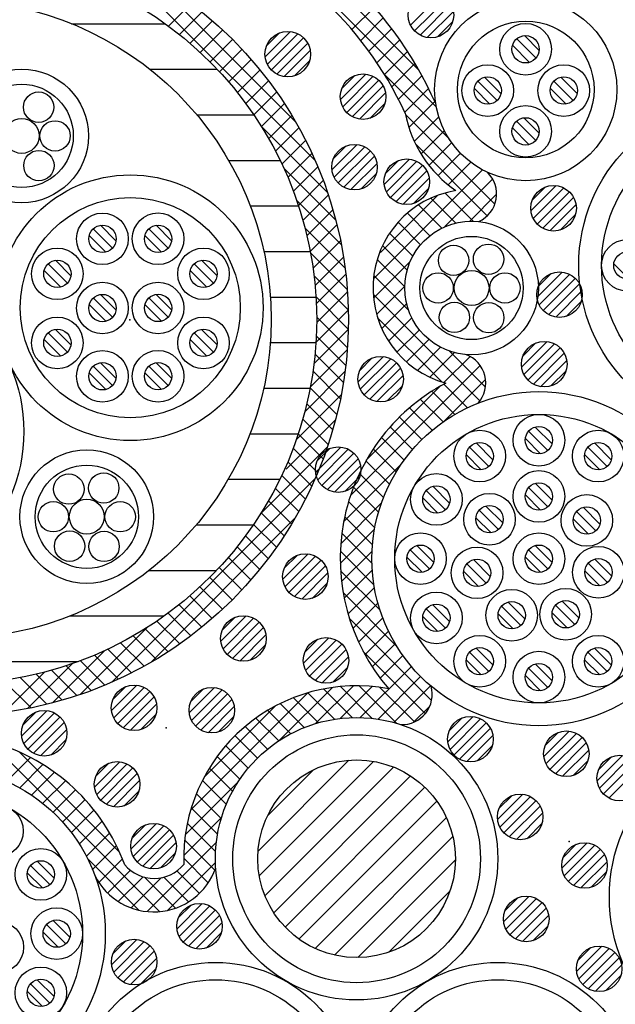
# Model space of a CAD drawing. Extents: x 7271 to 8606, y -1225 to 611.
# Drawn here: x 8250 to 8289, y 91 to 156 of the extents above; entities that cross this region are included whole.
import ezdxf

# ---------------------------------------------------------------- set-up
doc = ezdxf.new("R2010")
doc.units = 0
doc.header["$LTSCALE"] = 3
doc.linetypes.add('HIDDEN', pattern=[0.375, 0.25, -0.125])
for name, color, linetype in [('TFAS-0007', 7, 'CONTINUOUS'), ('TFAS-0008', 7, 'CONTINUOUS'), ('TFAS-0009', 7, 'CONTINUOUS'), ('TFAS-0014', 7, 'CONTINUOUS'), ('TFAS-0015', 7, 'CONTINUOUS')]:
    doc.layers.add(name, color=color, linetype=linetype)

msp = doc.modelspace()

# ---------------------------------------------------------------- linework, layer by layer
at = {"layer": 'TFAS-0007', "color": 7, "linetype": 'HIDDEN'}
msp.add_circle((8272.273, 127.132), 55, dxfattribs=at)
at = {"layer": 'TFAS-0008', "color": 7, "linetype": 'CONTINUOUS'}
for p, q in [((8284.379, 154.149), (8283.4, 155.129)), ((8283.743, 153.371), (8282.622, 154.492)), ((8284.17, 153.651), (8282.902, 154.919)), ((8281.865, 151.309), (8280.771, 152.403)), ((8286.875, 151.32), (8285.802, 152.393)), ((8281.607, 150.86), (8280.337, 152.13)), ((8286.621, 150.867), (8285.348, 152.139)), ((8281.134, 150.626), (8280.12, 151.64)), ((8286.153, 150.628), (8285.11, 151.671)), ((8284.148, 148.221), (8282.876, 149.493)), ((8284.374, 148.702), (8283.357, 149.72)), ((8283.706, 147.956), (8282.611, 149.051)), ((8256.5, 141.625), (8255.483, 142.642)), ((8260.165, 141.627), (8259.147, 142.645)), ((8256.274, 141.144), (8255.002, 142.416)), ((8259.938, 141.147), (8258.667, 142.418)), ((8255.832, 140.879), (8254.737, 141.974)), ((8259.496, 140.882), (8258.402, 141.976)), ((8253.304, 138.84), (8252.032, 140.112)), ((8253.53, 139.321), (8252.513, 140.338)), ((8262.93, 138.84), (8261.658, 140.112)), ((8263.156, 139.321), (8262.139, 140.338)), ((8290.289, 139.11), (8289.291, 140.108)), ((8252.862, 138.575), (8251.767, 139.67)), ((8262.488, 138.575), (8261.393, 139.67)), ((8256.274, 136.587), (8255.002, 137.859)), ((8256.5, 137.068), (8255.483, 138.086)), ((8259.938, 136.59), (8258.667, 137.862)), ((8260.165, 137.071), (8259.147, 138.088)), ((8255.832, 136.322), (8254.737, 137.417)), ((8259.496, 136.325), (8258.402, 137.42)), ((8253.304, 134.29), (8252.032, 135.561)), ((8253.53, 134.77), (8252.513, 135.788)), ((8262.93, 134.29), (8261.658, 135.561)), ((8263.156, 134.77), (8262.139, 135.788)), ((8252.862, 134.024), (8251.767, 135.119)), ((8262.488, 134.024), (8261.393, 135.119)), ((8256.5, 132.572), (8255.483, 133.59)), ((8260.165, 132.575), (8259.147, 133.593)), ((8255.832, 131.827), (8254.737, 132.921)), ((8256.274, 132.092), (8255.002, 133.363)), ((8259.496, 131.829), (8258.402, 132.924)), ((8259.938, 132.094), (8258.667, 133.366)), ((8284.954, 127.813), (8283.684, 129.083)), ((8285.228, 128.247), (8284.118, 129.356)), ((8284.465, 127.596), (8283.467, 128.593)), ((8281.054, 126.768), (8279.784, 128.038)), ((8281.328, 127.202), (8280.218, 128.311)), ((8288.854, 126.768), (8287.584, 128.038)), ((8289.128, 127.202), (8288.018, 128.311)), ((8280.565, 126.551), (8279.567, 127.548)), ((8288.365, 126.551), (8287.367, 127.548)), ((8278.199, 123.913), (8276.929, 125.183)), ((8278.473, 124.347), (8277.363, 125.456)), ((8284.954, 124.112), (8283.684, 125.382)), ((8285.228, 124.546), (8284.118, 125.656)), ((8277.71, 123.696), (8276.712, 124.693)), ((8284.465, 123.895), (8283.467, 124.893)), ((8281.698, 122.61), (8280.428, 123.88)), ((8281.972, 123.044), (8280.862, 124.153)), ((8288.382, 122.963), (8287.273, 124.072)), ((8281.209, 122.392), (8280.211, 123.39)), ((8287.619, 122.311), (8286.621, 123.309)), ((8288.109, 122.529), (8286.839, 123.799)), ((8277.154, 120.013), (8275.884, 121.283)), ((8277.428, 120.447), (8276.318, 121.556)), ((8284.954, 120.013), (8283.684, 121.283)), ((8285.228, 120.447), (8284.118, 121.556)), ((8276.665, 119.796), (8275.667, 120.793)), ((8281.151, 119.517), (8280.042, 120.626)), ((8284.465, 119.796), (8283.467, 120.793)), ((8289.146, 119.553), (8288.036, 120.662)), ((8280.878, 119.083), (8279.608, 120.353)), ((8288.873, 119.119), (8287.602, 120.389)), ((8280.389, 118.865), (8279.391, 119.863)), ((8288.383, 118.901), (8287.385, 119.899)), ((8278.199, 116.113), (8276.929, 117.383)), ((8278.473, 116.547), (8277.363, 117.656)), ((8283.16, 116.287), (8281.89, 117.557)), ((8283.433, 116.721), (8282.324, 117.83)), ((8286.717, 116.352), (8285.447, 117.622)), ((8286.991, 116.786), (8285.881, 117.896)), ((8277.71, 115.896), (8276.712, 116.893)), ((8282.67, 116.07), (8281.673, 117.068)), ((8286.228, 116.135), (8285.23, 117.133)), ((8281.328, 113.692), (8280.218, 114.801)), ((8289.128, 113.692), (8288.018, 114.801)), ((8281.054, 113.258), (8279.784, 114.528)), ((8288.854, 113.258), (8287.584, 114.528)), ((8280.565, 113.041), (8279.567, 114.038)), ((8284.954, 112.213), (8283.684, 113.483)), ((8285.228, 112.647), (8284.118, 113.756)), ((8288.365, 113.041), (8287.367, 114.038)), ((8284.465, 111.996), (8283.467, 112.993)), ((8265.859, 101.437), (8271.844, 107.422)), ((8265.936, 99.816), (8273.465, 107.345)), ((8266.313, 98.496), (8274.785, 106.969)), ((8266.487, 103.762), (8269.519, 106.794)), ((8266.894, 97.38), (8275.901, 106.387)), ((8267.644, 96.433), (8276.848, 105.637)), ((8268.552, 95.644), (8277.637, 104.729)), ((8269.624, 95.019), (8278.262, 103.657)), ((8270.889, 94.587), (8278.694, 102.392)), ((8252.146, 99.226), (8250.876, 100.496)), ((8252.419, 99.66), (8251.31, 100.769)), ((8272.421, 94.422), (8278.859, 100.86)), ((8251.656, 99.008), (8250.659, 100.006)), ((8274.474, 94.777), (8278.504, 98.808)), ((8253.464, 95.76), (8252.355, 96.869)), ((8252.701, 95.108), (8251.704, 96.106)), ((8253.191, 95.326), (8251.921, 96.596)), ((8252.419, 91.86), (8251.31, 92.969)), ((8251.656, 91.208), (8250.659, 92.206)), ((8252.146, 91.426), (8250.876, 92.696))]:
    msp.add_line(p, q, dxfattribs=at)
for centre, radius in [((8283.49, 151.578), 6), ((8283.49, 151.578), 4.5), ((8283.483, 154.232), 1.7), ((8283.483, 154.232), 0.9), ((8280.988, 151.514), 1.7), ((8285.996, 151.514), 1.7), ((8250.288, 148.529), 4.4), ((8280.988, 151.514), 0.9), ((8285.996, 151.514), 0.9), ((8250.288, 148.529), 3.4), ((8251.406, 150.421), 1), ((8283.483, 148.829), 1.7), ((8297.985, 140.004), 11), ((8250.288, 148.529), 1.15), ((8252.488, 148.529), 1), ((8283.483, 148.829), 0.9), ((8297.985, 140.004), 9.5), ((8251.424, 146.573), 1), ((8257.441, 137.215), 8.75), ((8257.441, 137.215), 7.25), ((8255.609, 141.751), 1.7), ((8259.274, 141.754), 1.7), ((8255.609, 141.751), 0.9), ((8259.274, 141.754), 0.9), ((8279.922, 138.515), 4.4), ((8279.922, 138.515), 3.4), ((8281.04, 140.407), 1), ((8290.185, 140.004), 1.7), ((8252.639, 139.447), 1.7), ((8262.265, 139.447), 1.7), ((8278.739, 140.335), 1), ((8290.185, 140.004), 0.9), ((8239.425, 129.065), 11), ((8252.639, 139.447), 0.9), ((8262.265, 139.447), 0.9), ((8277.722, 138.515), 1), ((8279.922, 138.515), 1.15), ((8282.122, 138.515), 1), ((8255.609, 137.195), 1.7), ((8259.274, 137.197), 1.7), ((8259.274, 137.197), 0.9), ((8255.609, 137.195), 0.9), ((8278.792, 136.577), 1), ((8281.058, 136.559), 1), ((8252.639, 134.897), 1.7), ((8262.265, 134.897), 1.7), ((8252.639, 134.897), 0.9), ((8262.265, 134.897), 0.9), ((8255.609, 132.699), 1.7), ((8259.274, 132.701), 1.7), ((8255.609, 132.699), 0.9), ((8259.274, 132.701), 0.9), ((8284.361, 120.69), 11), ((8284.361, 120.69), 9.5), ((8284.361, 128.49), 1.7), ((8280.461, 127.445), 1.7), ((8284.361, 128.49), 0.9), ((8288.261, 127.445), 1.7), ((8254.578, 123.451), 4.4), ((8280.461, 127.445), 0.9), ((8288.261, 127.445), 0.9), ((8254.578, 123.451), 3.4), ((8284.361, 124.789), 1.7), ((8253.395, 125.271), 1), ((8255.696, 125.343), 1), ((8277.606, 124.59), 1.7), ((8277.606, 124.59), 0.9), ((8284.361, 124.789), 0.9), ((8254.578, 123.451), 1.15), ((8281.105, 123.286), 1.7), ((8287.515, 123.205), 1.7), ((8252.378, 123.451), 1), ((8256.778, 123.451), 1), ((8281.105, 123.286), 0.9), ((8287.515, 123.205), 0.9), ((8253.449, 121.513), 1), ((8255.714, 121.495), 1), ((8276.561, 120.69), 1.7), ((8284.361, 120.69), 1.7), ((8276.561, 120.69), 0.9), ((8280.285, 119.759), 1.7), ((8284.361, 120.69), 0.9), ((8288.279, 119.795), 1.7), ((8280.285, 119.759), 0.9), ((8288.279, 119.795), 0.9), ((8282.567, 116.964), 1.7), ((8286.124, 117.029), 1.7), ((8277.606, 116.79), 1.7), ((8277.606, 116.79), 0.9), ((8282.567, 116.964), 0.9), ((8286.124, 117.029), 0.9), ((8280.461, 113.935), 1.7), ((8288.261, 113.935), 1.7), ((8280.461, 113.935), 0.9), ((8288.261, 113.935), 0.9), ((8284.361, 112.89), 1.7), ((8284.361, 112.89), 0.9), ((8272.35, 100.931), 9.3), ((8272.35, 100.931), 8.16), ((8300, 98.411), 11), ((8244.798, 96.002), 11), ((8272.35, 100.931), 6.51), ((8244.798, 96.002), 9.5), ((8248.698, 102.757), 1.7), ((8251.553, 99.902), 1.7), ((8251.553, 99.902), 0.9), ((8252.598, 96.002), 1.7), ((8248.716, 95.108), 1.7), ((8252.598, 96.002), 0.9), ((8263.059, 84.805), 9.3), ((8281.655, 84.807), 9.3), ((8251.553, 92.102), 1.7), ((8251.553, 92.102), 0.9), ((8263.059, 84.805), 8.16), ((8281.655, 84.807), 8.16)]:
    msp.add_circle(centre, radius, dxfattribs=at)
for p in [(8257.42, 136.411), (8259.805, 109.541), (8286.361, 102.07)]:
    msp.add_point(p, dxfattribs=at)
at = {"layer": 'TFAS-0009', "color": 7, "linetype": 'CONTINUOUS'}
for p, q in [((8277.915, 157.828), (8275.903, 155.815)), ((8278.288, 157.564), (8276.167, 155.443)), ((8278.288, 157.564), (8276.167, 155.443)), ((8278.562, 157.202), (8276.528, 155.168)), ((8278.725, 156.728), (8277.002, 155.006)), ((8278.725, 156.728), (8277.002, 155.006)), ((8278.678, 156.045), (8277.685, 155.052)), ((8267.996, 155.401), (8266.326, 153.731)), ((8267.996, 155.401), (8266.326, 153.731)), ((8267.267, 155.309), (8266.418, 154.46)), ((8268.486, 155.254), (8266.473, 153.241)), ((8268.858, 154.99), (8266.737, 152.869)), ((8268.858, 154.99), (8266.737, 152.869)), ((8269.133, 154.628), (8267.099, 152.594)), ((8269.295, 154.154), (8267.573, 152.432)), ((8269.295, 154.154), (8267.573, 152.432)), ((8269.249, 153.472), (8268.255, 152.478)), ((8272.956, 152.601), (8271.286, 150.931)), ((8272.956, 152.601), (8271.286, 150.931)), ((8272.227, 152.509), (8271.378, 151.66)), ((8273.446, 152.454), (8271.433, 150.441)), ((8273.818, 152.19), (8271.697, 150.069)), ((8273.818, 152.19), (8271.697, 150.069)), ((8274.093, 151.828), (8272.059, 149.794)), ((8274.255, 151.354), (8272.533, 149.632)), ((8274.255, 151.354), (8272.533, 149.632)), ((8274.209, 150.672), (8273.215, 149.678)), ((8272.396, 147.961), (8270.726, 146.291)), ((8272.396, 147.961), (8270.726, 146.291)), ((8271.667, 147.869), (8270.818, 147.02)), ((8272.886, 147.814), (8270.873, 145.801)), ((8273.258, 147.55), (8271.137, 145.429)), ((8273.258, 147.55), (8271.137, 145.429)), ((8273.533, 147.188), (8271.499, 145.154)), ((8273.695, 146.714), (8271.973, 144.992)), ((8273.695, 146.714), (8271.973, 144.992)), ((8275.836, 147.001), (8274.166, 145.331)), ((8275.836, 147.001), (8274.166, 145.331)), ((8275.107, 146.909), (8274.258, 146.06)), ((8276.326, 146.854), (8274.313, 144.841)), ((8276.698, 146.59), (8274.577, 144.469)), ((8276.698, 146.59), (8274.577, 144.469)), ((8273.649, 146.032), (8272.655, 145.038)), ((8276.973, 146.228), (8274.939, 144.194)), ((8277.135, 145.754), (8275.413, 144.032)), ((8277.135, 145.754), (8275.413, 144.032)), ((8285.506, 145.255), (8283.836, 143.585)), ((8285.506, 145.255), (8283.836, 143.585)), ((8277.089, 145.072), (8276.095, 144.078)), ((8284.777, 145.162), (8283.928, 144.313)), ((8285.995, 145.108), (8283.983, 143.095)), ((8286.368, 144.844), (8284.247, 142.723)), ((8286.368, 144.844), (8284.247, 142.723)), ((8286.642, 144.482), (8284.608, 142.448)), ((8286.805, 144.008), (8285.082, 142.286)), ((8286.805, 144.008), (8285.082, 142.286)), ((8286.758, 143.325), (8285.765, 142.332)), ((8285.898, 139.563), (8284.227, 137.893)), ((8285.898, 139.563), (8284.227, 137.893)), ((8285.169, 139.471), (8284.32, 138.622)), ((8286.387, 139.416), (8284.375, 137.404)), ((8286.759, 139.152), (8284.638, 137.031)), ((8286.759, 139.152), (8284.638, 137.031)), ((8287.034, 138.79), (8285, 136.756)), ((8287.197, 138.316), (8285.474, 136.594)), ((8287.197, 138.316), (8285.474, 136.594)), ((8287.15, 137.634), (8286.157, 136.64)), ((8284.894, 134.985), (8283.224, 133.315)), ((8284.894, 134.985), (8283.224, 133.315)), ((8284.166, 134.893), (8283.317, 134.044)), ((8285.384, 134.838), (8283.371, 132.826)), ((8285.756, 134.574), (8283.635, 132.453)), ((8285.756, 134.574), (8283.635, 132.453)), ((8286.031, 134.213), (8283.997, 132.179)), ((8274.116, 134.001), (8272.446, 132.331)), ((8274.116, 134.001), (8272.446, 132.331)), ((8273.387, 133.909), (8272.538, 133.06)), ((8274.606, 133.854), (8272.593, 131.841)), ((8274.978, 133.59), (8272.857, 131.469)), ((8274.978, 133.59), (8272.857, 131.469)), ((8286.193, 133.739), (8284.471, 132.016)), ((8286.193, 133.739), (8284.471, 132.016)), ((8275.253, 133.228), (8273.219, 131.194)), ((8286.147, 133.056), (8285.154, 132.063)), ((8275.415, 132.754), (8273.693, 131.032)), ((8275.415, 132.754), (8273.693, 131.032)), ((8275.369, 132.072), (8274.375, 131.078)), ((8271.316, 128.041), (8269.646, 126.371)), ((8271.316, 128.041), (8269.646, 126.371)), ((8270.587, 127.949), (8269.738, 127.1)), ((8271.806, 127.894), (8269.793, 125.881)), ((8272.178, 127.63), (8270.057, 125.509)), ((8272.178, 127.63), (8270.057, 125.509)), ((8272.453, 127.268), (8270.419, 125.234)), ((8272.615, 126.794), (8270.893, 125.072)), ((8272.615, 126.794), (8270.893, 125.072)), ((8272.569, 126.112), (8271.575, 125.118)), ((8269.156, 121.001), (8267.486, 119.331)), ((8269.156, 121.001), (8267.486, 119.331)), ((8268.427, 120.909), (8267.578, 120.06)), ((8269.646, 120.854), (8267.633, 118.841)), ((8270.018, 120.59), (8267.897, 118.469)), ((8270.018, 120.59), (8267.897, 118.469)), ((8270.293, 120.228), (8268.259, 118.194)), ((8270.455, 119.754), (8268.733, 118.032)), ((8270.455, 119.754), (8268.733, 118.032)), ((8270.409, 119.072), (8269.415, 118.078)), ((8265.076, 116.921), (8263.406, 115.251)), ((8265.076, 116.921), (8263.406, 115.251)), ((8264.347, 116.829), (8263.498, 115.98)), ((8265.566, 116.774), (8263.553, 114.761)), ((8265.938, 116.51), (8263.817, 114.389)), ((8265.938, 116.51), (8263.817, 114.389)), ((8266.213, 116.148), (8264.179, 114.114)), ((8266.375, 115.674), (8264.653, 113.952)), ((8266.375, 115.674), (8264.653, 113.952)), ((8270.516, 115.481), (8268.846, 113.811)), ((8270.516, 115.481), (8268.846, 113.811)), ((8266.329, 114.992), (8265.335, 113.998)), ((8269.787, 115.389), (8268.938, 114.54)), ((8271.006, 115.334), (8268.993, 113.321)), ((8271.378, 115.07), (8269.257, 112.949)), ((8271.378, 115.07), (8269.257, 112.949)), ((8271.653, 114.708), (8269.619, 112.674)), ((8271.815, 114.234), (8270.093, 112.512)), ((8271.815, 114.234), (8270.093, 112.512)), ((8271.769, 113.552), (8270.775, 112.558)), ((8257.876, 112.361), (8256.206, 110.691)), ((8257.876, 112.361), (8256.206, 110.691)), ((8257.147, 112.269), (8256.298, 111.42)), ((8258.366, 112.214), (8256.353, 110.201)), ((8262.996, 112.201), (8261.326, 110.531)), ((8262.996, 112.201), (8261.326, 110.531)), ((8258.738, 111.95), (8256.617, 109.829)), ((8258.738, 111.95), (8256.617, 109.829)), ((8259.013, 111.588), (8256.979, 109.554)), ((8262.267, 112.109), (8261.418, 111.26)), ((8263.486, 112.054), (8261.473, 110.041)), ((8263.858, 111.79), (8261.737, 109.669)), ((8263.858, 111.79), (8261.737, 109.669)), ((8259.175, 111.114), (8257.453, 109.392)), ((8259.175, 111.114), (8257.453, 109.392)), ((8264.133, 111.428), (8262.099, 109.394)), ((8264.295, 110.954), (8262.573, 109.232)), ((8264.295, 110.954), (8262.573, 109.232)), ((8251.956, 110.681), (8250.286, 109.011)), ((8251.956, 110.681), (8250.286, 109.011)), ((8251.227, 110.589), (8250.378, 109.74)), ((8252.446, 110.534), (8250.433, 108.521)), ((8252.818, 110.27), (8250.697, 108.149)), ((8252.818, 110.27), (8250.697, 108.149)), ((8259.129, 110.432), (8258.135, 109.438)), ((8264.249, 110.272), (8263.255, 109.278)), ((8280.026, 110.295), (8278.356, 108.625)), ((8280.026, 110.295), (8278.356, 108.625)), ((8253.093, 109.908), (8251.059, 107.874)), ((8279.297, 110.202), (8278.448, 109.353)), ((8280.515, 110.148), (8278.503, 108.135)), ((8280.888, 109.884), (8278.767, 107.763)), ((8280.888, 109.884), (8278.767, 107.763)), ((8253.255, 109.434), (8251.533, 107.712)), ((8253.255, 109.434), (8251.533, 107.712)), ((8281.162, 109.522), (8279.128, 107.488)), ((8281.325, 109.048), (8279.602, 107.326)), ((8281.325, 109.048), (8279.602, 107.326)), ((8286.346, 109.335), (8284.676, 107.665)), ((8286.346, 109.335), (8284.676, 107.665)), ((8285.617, 109.242), (8284.768, 108.393)), ((8286.835, 109.188), (8284.823, 107.175)), ((8287.208, 108.924), (8285.087, 106.803)), ((8287.208, 108.924), (8285.087, 106.803)), ((8253.209, 108.752), (8252.215, 107.758)), ((8281.278, 108.365), (8280.285, 107.372)), ((8287.482, 108.562), (8285.448, 106.528)), ((8287.645, 108.088), (8285.922, 106.366)), ((8287.645, 108.088), (8285.922, 106.366)), ((8289.866, 107.735), (8288.196, 106.065)), ((8289.866, 107.735), (8288.196, 106.065)), ((8289.137, 107.642), (8288.288, 106.793)), ((8256.756, 107.321), (8255.086, 105.651)), ((8256.756, 107.321), (8255.086, 105.651)), ((8256.027, 107.229), (8255.178, 106.38)), ((8257.246, 107.174), (8255.233, 105.161)), ((8287.598, 107.405), (8286.605, 106.412)), ((8290.355, 107.588), (8288.343, 105.575)), ((8290.728, 107.324), (8288.607, 105.203)), ((8290.728, 107.324), (8288.607, 105.203)), ((8257.618, 106.91), (8255.497, 104.789)), ((8257.618, 106.91), (8255.497, 104.789)), ((8257.893, 106.548), (8255.859, 104.514)), ((8291.002, 106.962), (8288.968, 104.928)), ((8258.055, 106.074), (8256.333, 104.352)), ((8258.055, 106.074), (8256.333, 104.352)), ((8258.009, 105.392), (8257.015, 104.398)), ((8283.306, 105.175), (8281.636, 103.505)), ((8283.306, 105.175), (8281.636, 103.505)), ((8282.577, 105.082), (8281.728, 104.233)), ((8283.795, 105.028), (8281.783, 103.015)), ((8284.168, 104.764), (8282.047, 102.643)), ((8284.168, 104.764), (8282.047, 102.643)), ((8284.442, 104.402), (8282.408, 102.368)), ((8284.605, 103.928), (8282.882, 102.206)), ((8284.605, 103.928), (8282.882, 102.206)), ((8259.164, 103.247), (8257.493, 101.577)), ((8259.164, 103.247), (8257.493, 101.577)), ((8258.435, 103.155), (8257.586, 102.306)), ((8259.653, 103.1), (8257.64, 101.088)), ((8284.558, 103.245), (8283.565, 102.252)), ((8260.025, 102.836), (8257.904, 100.715)), ((8260.025, 102.836), (8257.904, 100.715)), ((8260.3, 102.475), (8258.266, 100.44)), ((8260.463, 102.001), (8258.74, 100.278)), ((8260.463, 102.001), (8258.74, 100.278)), ((8287.546, 101.975), (8285.876, 100.305)), ((8287.546, 101.975), (8285.876, 100.305)), ((8286.817, 101.882), (8285.968, 101.033)), ((8288.035, 101.828), (8286.023, 99.815)), ((8260.416, 101.318), (8259.423, 100.324)), ((8288.408, 101.564), (8286.287, 99.443)), ((8288.408, 101.564), (8286.287, 99.443)), ((8288.682, 101.202), (8286.648, 99.168)), ((8288.845, 100.728), (8287.122, 99.006)), ((8288.845, 100.728), (8287.122, 99.006)), ((8288.798, 100.045), (8287.805, 99.052)), ((8262.186, 97.975), (8260.516, 96.305)), ((8262.186, 97.975), (8260.516, 96.305)), ((8283.706, 98.455), (8282.036, 96.785)), ((8283.706, 98.455), (8282.036, 96.785)), ((8282.977, 98.362), (8282.128, 97.513)), ((8284.195, 98.308), (8282.183, 96.295)), ((8284.568, 98.044), (8282.447, 95.923)), ((8284.568, 98.044), (8282.447, 95.923)), ((8261.457, 97.882), (8260.608, 97.033)), ((8262.675, 97.828), (8260.663, 95.815)), ((8263.048, 97.564), (8260.927, 95.443)), ((8263.048, 97.564), (8260.927, 95.443)), ((8284.842, 97.682), (8282.808, 95.648)), ((8263.322, 97.202), (8261.288, 95.168)), ((8263.485, 96.728), (8261.762, 95.006)), ((8263.485, 96.728), (8261.762, 95.006)), ((8285.005, 97.208), (8283.282, 95.486)), ((8285.005, 97.208), (8283.282, 95.486)), ((8263.438, 96.045), (8262.445, 95.052)), ((8284.958, 96.525), (8283.965, 95.532)), ((8257.878, 95.619), (8256.208, 93.949)), ((8257.878, 95.619), (8256.208, 93.949)), ((8257.149, 95.527), (8256.3, 94.678)), ((8258.367, 95.472), (8256.355, 93.459)), ((8258.74, 95.208), (8256.619, 93.087)), ((8258.74, 95.208), (8256.619, 93.087)), ((8259.014, 94.846), (8256.98, 92.812)), ((8288.506, 95.175), (8286.836, 93.505)), ((8288.506, 95.175), (8286.836, 93.505)), ((8287.777, 95.082), (8286.928, 94.233)), ((8288.995, 95.028), (8286.983, 93.015)), ((8289.368, 94.764), (8287.247, 92.643)), ((8289.368, 94.764), (8287.247, 92.643)), ((8259.177, 94.372), (8257.454, 92.65)), ((8259.177, 94.372), (8257.454, 92.65)), ((8289.642, 94.402), (8287.608, 92.368)), ((8259.13, 93.69), (8258.137, 92.696)), ((8289.805, 93.928), (8288.082, 92.206)), ((8289.805, 93.928), (8288.082, 92.206)), ((8289.758, 93.245), (8288.765, 92.252))]:
    msp.add_line(p, q, dxfattribs=at)
for centre in [(8277.245, 156.486), (8267.815, 153.912), (8272.775, 151.112), (8272.215, 146.472), (8275.655, 145.512), (8285.325, 143.766), (8285.716, 138.074), (8284.713, 133.496), (8273.935, 132.512), (8271.135, 126.552), (8268.975, 119.512), (8264.895, 115.432), (8270.335, 113.992), (8257.695, 110.872), (8262.815, 110.712), (8251.775, 109.192), (8279.845, 108.806), (8286.165, 107.846), (8289.685, 106.246), (8256.575, 105.832), (8283.125, 103.686), (8258.982, 101.758), (8287.365, 100.486), (8262.005, 96.486), (8283.525, 96.966), (8257.697, 94.13), (8288.325, 93.686)]:
    msp.add_circle(centre, 1.5, dxfattribs=at)
at = {"layer": 'TFAS-0014', "color": 7, "linetype": 'CONTINUOUS'}
for p, q in [((8253.569, 155.917), (8259.743, 155.917)), ((8258.74, 152.917), (8263.171, 152.917)), ((8261.826, 149.917), (8265.58, 149.917)), ((8263.921, 146.917), (8267.314, 146.917)), ((8265.346, 143.917), (8268.527, 143.917)), ((8266.239, 140.917), (8269.301, 140.917)), ((8266.67, 137.917), (8269.677, 137.917)), ((8266.667, 134.917), (8269.674, 134.917)), ((8266.23, 131.917), (8269.293, 131.917)), ((8265.329, 128.917), (8268.513, 128.917)), ((8263.897, 125.917), (8267.293, 125.917)), ((8261.79, 122.917), (8265.551, 122.917)), ((8258.686, 119.917), (8263.131, 119.917)), ((8253.464, 116.917), (8259.684, 116.917)), ((8237.428, 113.917), (8254.017, 113.917))]:
    msp.add_line(p, q, dxfattribs=at)
for radius in [24, 21]:
    msp.add_circle((8245.722, 136.439), radius, dxfattribs=at)
at = {"layer": 'TFAS-0015', "color": 7, "linetype": 'CONTINUOUS'}
for p, q in [((8277.598, 150.446), (8264.112, 163.932)), ((8276.432, 152.884), (8266.652, 162.665)), ((8269.633, 146.877), (8256.161, 160.349)), ((8268.341, 149.443), (8258.726, 159.057)), ((8259.966, 155.755), (8261.46, 157.248)), ((8272.044, 155.526), (8273.526, 157.008)), ((8260.687, 155.202), (8262.173, 156.689)), ((8272.621, 154.819), (8274.109, 156.307)), ((8261.383, 154.625), (8262.864, 156.107)), ((8262.054, 154.024), (8263.533, 155.503)), ((8273.167, 154.097), (8274.662, 155.591)), ((8262.702, 153.4), (8264.18, 154.878)), ((8273.7, 153.36), (8275.193, 154.853)), ((8263.327, 152.751), (8264.805, 154.23)), ((8274.189, 152.572), (8275.704, 154.088)), ((8263.927, 152.078), (8265.408, 153.56)), ((8274.662, 151.769), (8276.192, 153.299)), ((8264.503, 151.382), (8265.989, 152.868)), ((8278.49, 148.281), (8274.172, 152.599)), ((8275.106, 150.944), (8276.652, 152.49)), ((8265.055, 150.661), (8266.548, 152.154)), ((8265.582, 149.915), (8267.084, 151.417)), ((8275.523, 150.091), (8277.088, 151.657)), ((8266.083, 149.144), (8267.597, 150.658)), ((8275.795, 149.081), (8277.503, 150.788)), ((8266.559, 148.347), (8268.087, 149.874)), ((8281.458, 144.04), (8275.57, 149.928)), ((8276.153, 148.17), (8277.766, 149.782)), ((8270.436, 144.802), (8266.066, 149.171)), ((8267.009, 147.524), (8268.552, 149.067)), ((8276.597, 147.344), (8278.132, 148.879)), ((8267.431, 146.673), (8268.993, 148.235)), ((8280.961, 143.265), (8276.243, 147.982)), ((8277.12, 146.591), (8278.613, 148.084)), ((8267.824, 145.793), (8269.408, 147.378)), ((8277.713, 145.915), (8279.191, 147.393)), ((8278.377, 145.309), (8279.865, 146.797)), ((8270.977, 142.988), (8267.551, 146.414)), ((8268.187, 144.884), (8269.797, 146.494)), ((8273.459, 139.108), (8280.646, 146.295)), ((8268.519, 143.943), (8270.158, 145.582)), ((8278.173, 142.553), (8281.31, 145.69)), ((8268.817, 142.968), (8270.49, 144.641)), ((8273.927, 140.851), (8277.681, 144.606)), ((8280.039, 142.914), (8278.184, 144.768)), ((8279.804, 142.914), (8281.571, 144.681)), ((8271.347, 141.345), (8268.402, 144.291)), ((8277.956, 142.451), (8276.425, 143.982)), ((8278.888, 142.792), (8277.25, 144.43)), ((8269.079, 141.957), (8270.791, 143.669)), ((8277.179, 141.955), (8275.695, 143.44)), ((8269.303, 140.908), (8271.059, 142.664)), ((8276.565, 141.359), (8275.129, 142.795)), ((8271.592, 139.825), (8268.954, 142.462)), ((8276.049, 140.602), (8274.528, 142.124)), ((8269.484, 139.816), (8271.292, 141.624)), ((8271.738, 138.405), (8269.318, 140.825)), ((8275.683, 139.695), (8274.066, 141.312)), ((8269.618, 138.678), (8271.487, 140.547)), ((8273.467, 137.84), (8275.879, 140.251)), ((8275.523, 138.581), (8273.71, 140.394)), ((8269.7, 137.487), (8271.641, 139.428)), ((8271.805, 137.066), (8269.549, 139.322)), ((8275.769, 137.062), (8273.486, 139.345)), ((8269.722, 136.236), (8271.749, 138.263)), ((8280.475, 131.083), (8273.445, 138.114)), ((8273.67, 136.773), (8275.524, 138.627)), ((8271.804, 135.793), (8269.677, 137.921)), ((8274.011, 135.837), (8275.647, 137.474)), ((8269.674, 134.915), (8271.805, 137.047)), ((8271.746, 134.579), (8269.722, 136.603)), ((8277.955, 132.331), (8273.738, 136.548)), ((8274.457, 135.015), (8275.988, 136.545)), ((8269.543, 133.512), (8271.804, 135.773)), ((8275.002, 134.283), (8276.486, 135.767)), ((8271.637, 133.416), (8269.698, 135.354)), ((8275.637, 133.641), (8277.119, 135.124)), ((8269.309, 132.005), (8271.735, 134.431)), ((8276.361, 133.089), (8277.886, 134.615)), ((8277.176, 132.635), (8278.801, 134.26)), ((8280.839, 131.992), (8278.469, 134.362)), ((8271.482, 132.298), (8269.614, 134.165)), ((8278.103, 132.286), (8279.824, 134.007)), ((8268.941, 130.364), (8271.586, 133.009)), ((8271.285, 131.221), (8269.479, 133.028)), ((8271.953, 124.859), (8280.496, 133.402)), ((8278.09, 129.727), (8280.844, 132.481)), ((8271.051, 130.183), (8269.297, 131.937)), ((8272.988, 127.171), (8277.88, 132.063)), ((8278.82, 130.192), (8277.3, 131.712)), ((8279.654, 130.632), (8278.1, 132.185)), ((8268.383, 128.533), (8271.339, 131.489)), ((8278.045, 129.695), (8276.548, 131.192)), ((8270.782, 129.179), (8269.072, 130.889)), ((8277.323, 129.144), (8275.84, 130.627)), ((8267.718, 126.595), (8270.965, 129.842)), ((8270.48, 128.208), (8268.809, 129.88)), ((8276.655, 128.539), (8275.177, 130.017)), ((8276.039, 127.883), (8274.558, 129.364)), ((8270.148, 127.268), (8268.51, 128.906)), ((8275.475, 127.174), (8273.982, 128.666)), ((8266.007, 123.612), (8270.418, 128.022)), ((8269.786, 126.357), (8268.177, 127.966)), ((8274.966, 126.41), (8273.452, 127.924)), ((8274.513, 125.59), (8272.968, 127.135)), ((8269.396, 125.474), (8267.813, 127.057)), ((8271.502, 123.139), (8275.324, 126.961)), ((8256.223, 112.555), (8269.606, 125.938)), ((8268.98, 124.617), (8267.419, 126.178)), ((8274.122, 124.709), (8272.533, 126.297)), ((8268.539, 123.786), (8266.996, 125.328)), ((8273.798, 123.759), (8272.151, 125.407)), ((8268.073, 122.979), (8266.546, 124.506)), ((8271.308, 121.676), (8273.991, 124.359)), ((8273.552, 122.732), (8271.826, 124.459)), ((8258.809, 113.868), (8268.293, 123.352)), ((8267.582, 122.197), (8266.069, 123.71)), ((8273.4, 121.612), (8271.565, 123.447)), ((8267.069, 121.438), (8265.566, 122.94)), ((8271.275, 120.367), (8273.532, 122.624)), ((8266.532, 120.701), (8265.039, 122.195)), ((8273.366, 120.374), (8271.378, 122.361)), ((8265.973, 119.988), (8264.486, 121.474)), ((8265.391, 119.297), (8263.909, 120.778)), ((8273.496, 118.97), (8271.28, 121.186)), ((8271.358, 119.181), (8273.373, 121.195)), ((8264.787, 118.628), (8263.308, 120.107)), ((8264.161, 117.981), (8262.684, 119.459)), ((8273.898, 117.296), (8271.295, 119.899)), ((8271.534, 118.08), (8273.387, 119.933)), ((8263.514, 117.356), (8262.035, 118.834)), ((8271.786, 117.055), (8273.525, 118.795)), ((8271.786, 117.055), (8273.525, 118.795)), ((8262.844, 116.753), (8261.362, 118.234)), ((8274.987, 114.933), (8271.463, 118.458)), ((8262.152, 116.172), (8260.666, 117.658)), ((8272.101, 116.102), (8273.759, 117.759)), ((8261.438, 115.613), (8259.945, 117.106)), ((8277.288, 111.36), (8271.869, 116.779)), ((8272.477, 115.201), (8274.073, 116.797)), ((8254.139, 111.743), (8258.549, 116.154)), ((8259.942, 114.564), (8258.428, 116.077)), ((8260.701, 115.077), (8259.199, 116.579)), ((8259.158, 114.074), (8257.631, 115.601)), ((8272.904, 114.359), (8274.454, 115.909)), ((8258.351, 113.609), (8256.808, 115.152)), ((8273.382, 113.561), (8274.9, 115.078)), ((8252.319, 111.196), (8255.762, 114.639)), ((8256.662, 112.753), (8255.077, 114.337)), ((8257.519, 113.168), (8255.957, 114.73)), ((8276.878, 110.497), (8272.772, 114.603)), ((8273.905, 112.814), (8275.4, 114.31)), ((8250.672, 110.822), (8253.628, 113.778)), ((8254.865, 112.003), (8253.227, 113.642)), ((8255.777, 112.364), (8254.168, 113.974)), ((8272.595, 110.228), (8275.958, 113.591)), ((8249.152, 110.575), (8251.797, 113.22)), ((8251.948, 111.102), (8250.192, 112.858)), ((8252.953, 111.37), (8251.241, 113.082)), ((8253.924, 111.671), (8252.252, 113.344)), ((8273.766, 110.123), (8276.569, 112.925)), ((8273.766, 110.123), (8276.569, 112.925)), ((8250.908, 110.869), (8249.1, 112.677)), ((8267.26, 108.715), (8270.754, 112.209)), ((8269.653, 109.832), (8272.141, 112.319)), ((8269.653, 109.832), (8272.141, 112.319)), ((8271.258, 110.167), (8273.367, 112.276)), ((8273.383, 110.174), (8271.285, 112.271)), ((8274.977, 109.852), (8272.509, 112.32)), ((8276.16, 109.942), (8273.885, 112.217)), ((8274.812, 109.899), (8277.228, 112.316)), ((8261.423, 104.147), (8269.134, 111.858)), ((8269.85, 109.889), (8268.2, 111.538)), ((8270.894, 110.117), (8269.149, 111.862)), ((8272.057, 110.227), (8270.173, 112.111)), ((8262.306, 106.303), (8266.978, 110.975)), ((8268.898, 109.567), (8267.317, 111.149)), ((8276.109, 109.919), (8277.17, 110.981)), ((8268.027, 109.166), (8266.493, 110.7)), ((8266.492, 108.155), (8265.008, 109.639)), ((8267.227, 108.693), (8265.724, 110.196)), ((8265.821, 107.554), (8264.343, 109.032)), ((8259.378, 97.451), (8248.181, 108.648)), ((8265.21, 106.891), (8263.728, 108.374)), ((8256.741, 101.36), (8250.155, 107.946)), ((8264.663, 106.166), (8263.164, 107.665)), ((8249.31, 106.034), (8250.872, 107.597)), ((8250.159, 105.607), (8251.685, 107.134)), ((8250.945, 105.124), (8252.446, 106.625)), ((8264.18, 105.376), (8262.652, 106.904)), ((8251.68, 104.583), (8253.166, 106.068)), ((8261.072, 102.527), (8264.566, 106.021)), ((8263.768, 104.515), (8262.194, 106.089)), ((8252.358, 103.992), (8253.837, 105.47)), ((8263.434, 103.577), (8261.796, 105.215)), ((8252.986, 103.347), (8254.466, 104.827)), ((8253.562, 102.65), (8255.051, 104.139)), ((8263.191, 102.547), (8261.462, 104.276)), ((8254.084, 101.899), (8255.592, 103.407)), ((8260.962, 101.14), (8263.416, 103.594)), ((8263.062, 101.403), (8261.201, 103.264)), ((8254.549, 101.092), (8256.086, 102.629)), ((8254.942, 100.212), (8256.533, 101.802)), ((8258.545, 97.455), (8263.114, 102.023)), ((8263.087, 100.106), (8261.027, 102.165)), ((8258.013, 97.543), (8254.639, 100.917)), ((8255.375, 99.371), (8256.927, 100.924)), ((8259.898, 97.53), (8263.053, 100.686)), ((8262.573, 99.346), (8260.96, 100.959)), ((8255.95, 98.674), (8257.452, 100.176)), ((8261.994, 98.653), (8260.515, 100.132)), ((8256.656, 98.111), (8258.289, 99.744)), ((8257.512, 97.69), (8259.509, 99.687)), ((8260.422, 97.679), (8258.383, 99.718)), ((8261.28, 98.093), (8259.653, 99.721))]:
    msp.add_line(p, q, dxfattribs=at)
msp.add_circle((8245.722, 136.439), 26.09, dxfattribs=at)
for centre, radius, start, end in [((8253.754, 139.986), 26.09, 24.14307, 71.91142), ((8253.754, 139.986), 24, 24.74954, 70.85836), ((8283.49, 151.578), 8.09, 191.00259, 235.35031), ((8279.571, 144.703), 2, 294.85352, 45.6982), ((8279.922, 138.515), 6.49, 99.14474, 254.82504), ((8278.856, 132.257), 2, 318.61431, 69.49288), ((8284.361, 120.69), 13.09, 117.96188, 220.87443), ((8272.35, 100.931), 11.39, 79.30771, 181.87939), ((8275.328, 111.761), 2, 268.24411, 15.38619), ((8244.798, 96.002), 13.09, 20.2677, 127.7984), ((8259.013, 102.173), 2.535, 220.20721, 320.41095), ((8258.982, 101.758), 4.326, 206.48243, 340.85207), ((8244.798, 96.002), 13.09, 165.15382, 301.66605)]:
    msp.add_arc(centre, radius, start, end, dxfattribs=at)

doc.saveas('drawing.dxf')
